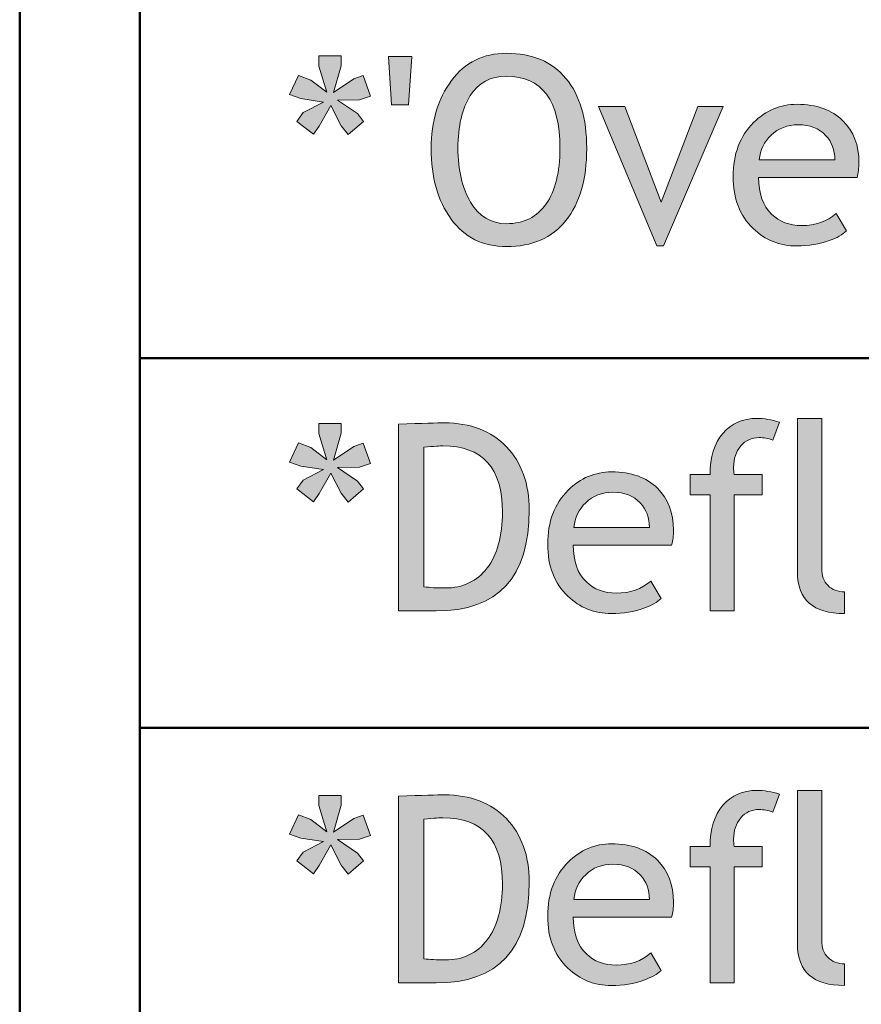
# Model space of a CAD drawing. Extents: x 0 to 380, y 214 to 768.
# Drawn here: x 0 to 23, y 299 to 326 of the extents above; entities that cross this region are included whole.
import ezdxf

# ---------------------------------------------------------------- set-up
doc = ezdxf.new("R2010")
doc.units = 0
doc.header["$MEASUREMENT"] = 0
doc.layers.get('0').update_dxf_attribs({"lineweight": 0})

# ---------------------------------------------------------------- blocks, each defined once
blk = doc.blocks.new('Block_191')
at = {"transparency": 33554687}
h = blk.add_hatch(color=7, dxfattribs=at)
h.dxf.hatch_style = 2
edge = h.paths.add_edge_path()
edge.add_spline(control_points=[(9.189, 323.841), (9.189, 323.841), (8.593, 323.83), (8.593, 323.83), (8.593, 323.83), (9.138, 323.468), (9.138, 323.468), (9.138, 323.468), (9.3, 323.254), (9.3, 323.254), (9.3, 323.254), (8.879, 322.896), (8.879, 322.896), (8.879, 322.896), (8.693, 323.137), (8.693, 323.137), (8.693, 323.137), (8.41, 323.686), (8.41, 323.686), (8.41, 323.686), (8.096, 323.127), (8.096, 323.127), (8.096, 323.127), (7.948, 322.906), (7.948, 322.906), (7.948, 322.906), (7.497, 323.254), (7.497, 323.254), (7.497, 323.254), (7.669, 323.492), (7.669, 323.492), (7.669, 323.492), (8.214, 323.778), (8.214, 323.778), (8.214, 323.778), (7.607, 323.871), (7.607, 323.871), (7.607, 323.871), (7.296, 323.981), (7.296, 323.981), (7.296, 323.981), (7.544, 324.499), (7.544, 324.499), (7.544, 324.499), (7.875, 324.371), (7.875, 324.371), (7.875, 324.371), (8.307, 324.044), (8.307, 324.044), (8.307, 324.044), (8.089, 324.751), (8.089, 324.751), (8.089, 324.751), (8.089, 325.023), (8.089, 325.023), (8.089, 325.023), (8.696, 325.023), (8.696, 325.023), (8.696, 325.023), (8.696, 324.761), (8.696, 324.761), (8.696, 324.761), (8.489, 324.033), (8.489, 324.033), (8.489, 324.033), (9.034, 324.402), (9.034, 324.402), (9.034, 324.402), (9.29, 324.495), (9.29, 324.495), (9.29, 324.495), (9.486, 323.94), (9.486, 323.94), (9.486, 323.94), (9.189, 323.841), (9.189, 323.841)], knot_values=[0, 0, 0, 0, 1, 1, 1, 2, 2, 2, 3, 3, 3, 4, 4, 4, 5, 5, 5, 6, 6, 6, 7, 7, 7, 8, 8, 8, 9, 9, 9, 10, 10, 10, 11, 11, 11, 12, 12, 12, 13, 13, 13, 14, 14, 14, 15, 15, 15, 16, 16, 16, 17, 17, 17, 18, 18, 18, 19, 19, 19, 20, 20, 20, 21, 21, 21, 22, 22, 22, 23, 23, 23, 24, 24, 24, 25, 25, 25, 25], degree=3, periodic=0)
h = blk.add_hatch(color=7, dxfattribs=at)
h.dxf.hatch_style = 2
edge = h.paths.add_edge_path()
edge.add_spline(control_points=[(10.514, 323.699), (10.514, 323.699), (10.055, 323.699), (10.055, 323.699), (10.055, 323.699), (9.972, 325.013), (9.972, 325.013), (9.972, 325.013), (10.607, 325.013), (10.607, 325.013), (10.607, 325.013), (10.514, 323.699), (10.514, 323.699)], knot_values=[0, 0, 0, 0, 1, 1, 1, 2, 2, 2, 3, 3, 3, 4, 4, 4, 4], degree=3, periodic=0)
h = blk.add_hatch(color=7, dxfattribs=at)
h.dxf.hatch_style = 2
edge = h.paths.add_edge_path()
edge.add_spline(control_points=[(11.852, 322.523), (11.852, 321.943), (11.966, 321.46), (12.195, 321.071), (12.423, 320.683), (12.746, 320.488), (13.162, 320.488), (13.633, 320.488), (13.992, 320.667), (14.24, 321.023), (14.487, 321.379), (14.61, 321.879), (14.61, 322.523), (14.61, 323.824), (14.127, 324.475), (13.162, 324.475), (12.734, 324.475), (12.409, 324.3), (12.186, 323.951), (11.963, 323.602), (11.852, 323.125), (11.852, 322.523)], knot_values=[0, 0, 0, 0, 1, 1, 1, 2, 2, 2, 3, 3, 3, 4, 4, 4, 5, 5, 5, 6, 6, 6, 7, 7, 7, 7], degree=3, periodic=0)
edge = h.paths.add_edge_path()
edge.add_spline(control_points=[(11.127, 322.523), (11.127, 323.254), (11.311, 323.865), (11.677, 324.357), (12.044, 324.85), (12.539, 325.096), (13.162, 325.096), (13.863, 325.096), (14.4, 324.869), (14.774, 324.416), (15.147, 323.963), (15.334, 323.332), (15.334, 322.523), (15.334, 321.693), (15.147, 321.043), (14.772, 320.573), (14.397, 320.103), (13.861, 319.868), (13.162, 319.868), (12.525, 319.868), (12.027, 320.116), (11.667, 320.612), (11.307, 321.109), (11.127, 321.746), (11.127, 322.523)], knot_values=[0, 0, 0, 0, 1, 1, 1, 2, 2, 2, 3, 3, 3, 4, 4, 4, 5, 5, 5, 6, 6, 6, 7, 7, 7, 8, 8, 8, 8], degree=3, periodic=0)
h = blk.add_hatch(color=7, dxfattribs=at)
h.dxf.hatch_style = 2
edge = h.paths.add_edge_path()
edge.add_spline(control_points=[(17.407, 319.885), (17.407, 319.885), (17.234, 319.885), (17.234, 319.885), (17.234, 319.885), (15.652, 323.657), (15.652, 323.657), (15.652, 323.657), (16.369, 323.657), (16.369, 323.657), (16.369, 323.657), (17.345, 321.071), (17.345, 321.071), (17.345, 321.071), (18.341, 323.657), (18.341, 323.657), (18.341, 323.657), (19.028, 323.657), (19.028, 323.657), (19.028, 323.657), (17.407, 319.885), (17.407, 319.885)], knot_values=[0, 0, 0, 0, 1, 1, 1, 2, 2, 2, 3, 3, 3, 4, 4, 4, 5, 5, 5, 6, 6, 6, 7, 7, 7, 7], degree=3, periodic=0)
h = blk.add_hatch(color=7, dxfattribs=at)
h.dxf.hatch_style = 2
edge = h.paths.add_edge_path()
edge.add_spline(control_points=[(21.055, 323.164), (20.763, 323.164), (20.518, 323.07), (20.321, 322.882), (20.132, 322.702), (20.025, 322.479), (20, 322.213), (20, 322.213), (22.045, 322.213), (22.045, 322.213), (22.045, 322.478), (21.962, 322.698), (21.796, 322.875), (21.615, 323.068), (21.368, 323.164), (21.055, 323.164)], knot_values=[0, 0, 0, 0, 1, 1, 1, 2, 2, 2, 3, 3, 3, 4, 4, 4, 5, 5, 5, 5], degree=3, periodic=0)
edge = h.paths.add_edge_path()
edge.add_spline(control_points=[(22.645, 321.737), (22.645, 321.737), (19.982, 321.737), (19.982, 321.737), (19.982, 321.305), (20.101, 320.973), (20.338, 320.74), (20.547, 320.538), (20.816, 320.437), (21.145, 320.437), (21.52, 320.437), (21.832, 320.546), (22.083, 320.765), (22.083, 320.765), (22.358, 320.292), (22.358, 320.292), (22.257, 320.19), (22.102, 320.104), (21.893, 320.03), (21.631, 319.934), (21.339, 319.885), (21.017, 319.885), (20.553, 319.885), (20.159, 320.043), (19.834, 320.357), (19.474, 320.705), (19.293, 321.171), (19.293, 321.758), (19.293, 322.367), (19.478, 322.855), (19.848, 323.223), (20.179, 323.552), (20.571, 323.716), (21.024, 323.716), (21.55, 323.716), (21.963, 323.568), (22.262, 323.271), (22.552, 322.986), (22.696, 322.608), (22.696, 322.137), (22.696, 321.992), (22.679, 321.858), (22.645, 321.737)], knot_values=[0, 0, 0, 0, 1, 1, 1, 2, 2, 2, 3, 3, 3, 4, 4, 4, 5, 5, 5, 6, 6, 6, 7, 7, 7, 8, 8, 8, 9, 9, 9, 10, 10, 10, 11, 11, 11, 12, 12, 12, 13, 13, 13, 14, 14, 14, 14], degree=3, periodic=0)
for points, knots in [([(9.189, 323.841), (9.189, 323.841), (8.593, 323.83), (8.593, 323.83), (8.593, 323.83), (9.138, 323.468), (9.138, 323.468), (9.138, 323.468), (9.3, 323.254), (9.3, 323.254), (9.3, 323.254), (8.879, 322.896), (8.879, 322.896), (8.879, 322.896), (8.693, 323.137), (8.693, 323.137), (8.693, 323.137), (8.41, 323.686), (8.41, 323.686), (8.41, 323.686), (8.096, 323.127), (8.096, 323.127), (8.096, 323.127), (7.948, 322.906), (7.948, 322.906), (7.948, 322.906), (7.497, 323.254), (7.497, 323.254), (7.497, 323.254), (7.669, 323.492), (7.669, 323.492), (7.669, 323.492), (8.214, 323.778), (8.214, 323.778), (8.214, 323.778), (7.607, 323.871), (7.607, 323.871), (7.607, 323.871), (7.296, 323.981), (7.296, 323.981), (7.296, 323.981), (7.544, 324.499), (7.544, 324.499), (7.544, 324.499), (7.875, 324.371), (7.875, 324.371), (7.875, 324.371), (8.307, 324.044), (8.307, 324.044), (8.307, 324.044), (8.089, 324.751), (8.089, 324.751), (8.089, 324.751), (8.089, 325.023), (8.089, 325.023), (8.089, 325.023), (8.696, 325.023), (8.696, 325.023), (8.696, 325.023), (8.696, 324.761), (8.696, 324.761), (8.696, 324.761), (8.489, 324.033), (8.489, 324.033), (8.489, 324.033), (9.034, 324.402), (9.034, 324.402), (9.034, 324.402), (9.29, 324.495), (9.29, 324.495), (9.29, 324.495), (9.486, 323.94), (9.486, 323.94), (9.486, 323.94), (9.189, 323.841), (9.189, 323.841)], [0, 0, 0, 0, 1, 1, 1, 2, 2, 2, 3, 3, 3, 4, 4, 4, 5, 5, 5, 6, 6, 6, 7, 7, 7, 8, 8, 8, 9, 9, 9, 10, 10, 10, 11, 11, 11, 12, 12, 12, 13, 13, 13, 14, 14, 14, 15, 15, 15, 16, 16, 16, 17, 17, 17, 18, 18, 18, 19, 19, 19, 20, 20, 20, 21, 21, 21, 22, 22, 22, 23, 23, 23, 24, 24, 24, 25, 25, 25, 25]), ([(10.514, 323.699), (10.514, 323.699), (10.055, 323.699), (10.055, 323.699), (10.055, 323.699), (9.972, 325.013), (9.972, 325.013), (9.972, 325.013), (10.607, 325.013), (10.607, 325.013), (10.607, 325.013), (10.514, 323.699), (10.514, 323.699)], [0, 0, 0, 0, 1, 1, 1, 2, 2, 2, 3, 3, 3, 4, 4, 4, 4]), ([(11.127, 322.523), (11.127, 323.254), (11.311, 323.865), (11.677, 324.357), (12.044, 324.85), (12.539, 325.096), (13.162, 325.096), (13.863, 325.096), (14.4, 324.869), (14.774, 324.416), (15.147, 323.963), (15.334, 323.332), (15.334, 322.523), (15.334, 321.693), (15.147, 321.043), (14.772, 320.573), (14.397, 320.103), (13.861, 319.868), (13.162, 319.868), (12.525, 319.868), (12.027, 320.116), (11.667, 320.612), (11.307, 321.109), (11.127, 321.746), (11.127, 322.523)], [0, 0, 0, 0, 1, 1, 1, 2, 2, 2, 3, 3, 3, 4, 4, 4, 5, 5, 5, 6, 6, 6, 7, 7, 7, 8, 8, 8, 8]), ([(11.852, 322.523), (11.852, 321.943), (11.966, 321.46), (12.195, 321.071), (12.423, 320.683), (12.746, 320.488), (13.162, 320.488), (13.633, 320.488), (13.992, 320.667), (14.24, 321.023), (14.487, 321.379), (14.61, 321.879), (14.61, 322.523), (14.61, 323.824), (14.127, 324.475), (13.162, 324.475), (12.734, 324.475), (12.409, 324.3), (12.186, 323.951), (11.963, 323.602), (11.852, 323.125), (11.852, 322.523)], [0, 0, 0, 0, 1, 1, 1, 2, 2, 2, 3, 3, 3, 4, 4, 4, 5, 5, 5, 6, 6, 6, 7, 7, 7, 7]), ([(17.407, 319.885), (17.407, 319.885), (17.234, 319.885), (17.234, 319.885), (17.234, 319.885), (15.652, 323.657), (15.652, 323.657), (15.652, 323.657), (16.369, 323.657), (16.369, 323.657), (16.369, 323.657), (17.345, 321.071), (17.345, 321.071), (17.345, 321.071), (18.341, 323.657), (18.341, 323.657), (18.341, 323.657), (19.028, 323.657), (19.028, 323.657), (19.028, 323.657), (17.407, 319.885), (17.407, 319.885)], [0, 0, 0, 0, 1, 1, 1, 2, 2, 2, 3, 3, 3, 4, 4, 4, 5, 5, 5, 6, 6, 6, 7, 7, 7, 7]), ([(22.645, 321.737), (22.645, 321.737), (19.982, 321.737), (19.982, 321.737), (19.982, 321.305), (20.101, 320.973), (20.338, 320.74), (20.547, 320.538), (20.816, 320.437), (21.145, 320.437), (21.52, 320.437), (21.832, 320.546), (22.083, 320.765), (22.083, 320.765), (22.358, 320.292), (22.358, 320.292), (22.257, 320.19), (22.102, 320.104), (21.893, 320.03), (21.631, 319.934), (21.339, 319.885), (21.017, 319.885), (20.553, 319.885), (20.159, 320.043), (19.834, 320.357), (19.474, 320.705), (19.293, 321.171), (19.293, 321.758), (19.293, 322.367), (19.478, 322.855), (19.848, 323.223), (20.179, 323.552), (20.571, 323.716), (21.024, 323.716), (21.55, 323.716), (21.963, 323.568), (22.262, 323.271), (22.552, 322.986), (22.696, 322.608), (22.696, 322.137), (22.696, 321.992), (22.679, 321.858), (22.645, 321.737)], [0, 0, 0, 0, 1, 1, 1, 2, 2, 2, 3, 3, 3, 4, 4, 4, 5, 5, 5, 6, 6, 6, 7, 7, 7, 8, 8, 8, 9, 9, 9, 10, 10, 10, 11, 11, 11, 12, 12, 12, 13, 13, 13, 14, 14, 14, 14]), ([(21.055, 323.164), (20.763, 323.164), (20.518, 323.07), (20.321, 322.882), (20.132, 322.702), (20.025, 322.479), (20, 322.213), (20, 322.213), (22.045, 322.213), (22.045, 322.213), (22.045, 322.478), (21.962, 322.698), (21.796, 322.875), (21.615, 323.068), (21.368, 323.164), (21.055, 323.164)], [0, 0, 0, 0, 1, 1, 1, 2, 2, 2, 3, 3, 3, 4, 4, 4, 5, 5, 5, 5])]:
    blk.add_open_spline(points, degree=3, knots=knots)
blk = doc.blocks.new('Block_190')
blk.add_blockref('Block_191', (0, 0))
blk = doc.blocks.new('Block_193')
at = {"transparency": 33554687}
h = blk.add_hatch(color=7, dxfattribs=at)
h.dxf.hatch_style = 2
edge = h.paths.add_edge_path()
edge.add_spline(control_points=[(9.189, 313.9), (9.189, 313.9), (8.593, 313.89), (8.593, 313.89), (8.593, 313.89), (9.138, 313.527), (9.138, 313.527), (9.138, 313.527), (9.3, 313.313), (9.3, 313.313), (9.3, 313.313), (8.879, 312.955), (8.879, 312.955), (8.879, 312.955), (8.693, 313.196), (8.693, 313.196), (8.693, 313.196), (8.41, 313.745), (8.41, 313.745), (8.41, 313.745), (8.096, 313.187), (8.096, 313.187), (8.096, 313.187), (7.948, 312.966), (7.948, 312.966), (7.948, 312.966), (7.497, 313.313), (7.497, 313.313), (7.497, 313.313), (7.669, 313.552), (7.669, 313.552), (7.669, 313.552), (8.214, 313.838), (8.214, 313.838), (8.214, 313.838), (7.607, 313.931), (7.607, 313.931), (7.607, 313.931), (7.296, 314.041), (7.296, 314.041), (7.296, 314.041), (7.544, 314.559), (7.544, 314.559), (7.544, 314.559), (7.875, 314.431), (7.875, 314.431), (7.875, 314.431), (8.307, 314.104), (8.307, 314.104), (8.307, 314.104), (8.089, 314.811), (8.089, 314.811), (8.089, 314.811), (8.089, 315.083), (8.089, 315.083), (8.089, 315.083), (8.696, 315.083), (8.696, 315.083), (8.696, 315.083), (8.696, 314.82), (8.696, 314.82), (8.696, 314.82), (8.489, 314.093), (8.489, 314.093), (8.489, 314.093), (9.034, 314.462), (9.034, 314.462), (9.034, 314.462), (9.29, 314.555), (9.29, 314.555), (9.29, 314.555), (9.486, 314), (9.486, 314), (9.486, 314), (9.189, 313.9), (9.189, 313.9)], knot_values=[0, 0, 0, 0, 1, 1, 1, 2, 2, 2, 3, 3, 3, 4, 4, 4, 5, 5, 5, 6, 6, 6, 7, 7, 7, 8, 8, 8, 9, 9, 9, 10, 10, 10, 11, 11, 11, 12, 12, 12, 13, 13, 13, 14, 14, 14, 15, 15, 15, 16, 16, 16, 17, 17, 17, 18, 18, 18, 19, 19, 19, 20, 20, 20, 21, 21, 21, 22, 22, 22, 23, 23, 23, 24, 24, 24, 25, 25, 25, 25], degree=3, periodic=0)
h = blk.add_hatch(color=7, dxfattribs=at)
h.dxf.hatch_style = 2
edge = h.paths.add_edge_path()
edge.add_spline(control_points=[(10.931, 314.444), (10.931, 314.444), (10.931, 310.669), (10.931, 310.669), (11.085, 310.646), (11.276, 310.635), (11.503, 310.635), (11.986, 310.635), (12.366, 310.815), (12.642, 311.178), (12.917, 311.539), (13.055, 312.042), (13.055, 312.687), (13.055, 313.882), (12.519, 314.479), (11.445, 314.479), (11.38, 314.479), (11.209, 314.468), (10.931, 314.444)], knot_values=[0, 0, 0, 0, 1, 1, 1, 2, 2, 2, 3, 3, 3, 4, 4, 4, 5, 5, 5, 6, 6, 6, 6], degree=3, periodic=0)
edge = h.paths.add_edge_path()
edge.add_spline(control_points=[(11.259, 310.014), (11.259, 310.014), (10.241, 310.014), (10.241, 310.014), (10.241, 310.014), (10.241, 315.065), (10.241, 315.065), (10.89, 315.089), (11.305, 315.1), (11.486, 315.1), (12.192, 315.1), (12.75, 314.886), (13.162, 314.457), (13.574, 314.028), (13.779, 313.457), (13.779, 312.745), (13.779, 310.924), (12.939, 310.014), (11.259, 310.014)], knot_values=[0, 0, 0, 0, 1, 1, 1, 2, 2, 2, 3, 3, 3, 4, 4, 4, 5, 5, 5, 6, 6, 6, 6], degree=3, periodic=0)
h = blk.add_hatch(color=7, dxfattribs=at)
h.dxf.hatch_style = 2
edge = h.paths.add_edge_path()
edge.add_spline(control_points=[(20.369, 314.635), (20.235, 314.681), (20.111, 314.703), (19.997, 314.703), (19.796, 314.703), (19.631, 314.628), (19.501, 314.476), (19.372, 314.324), (19.307, 314.132), (19.307, 313.9), (19.307, 313.838), (19.312, 313.773), (19.324, 313.707), (19.324, 313.707), (20.076, 313.707), (20.076, 313.707), (20.076, 313.707), (20.076, 313.155), (20.076, 313.155), (20.076, 313.155), (19.324, 313.155), (19.324, 313.155), (19.324, 313.155), (19.324, 310.014), (19.324, 310.014), (19.324, 310.014), (18.669, 310.014), (18.669, 310.014), (18.669, 310.014), (18.669, 313.155), (18.669, 313.155), (18.669, 313.155), (18.131, 313.155), (18.131, 313.155), (18.131, 313.155), (18.131, 313.707), (18.131, 313.707), (18.131, 313.707), (18.669, 313.707), (18.669, 313.707), (18.669, 314.178), (18.785, 314.548), (19.017, 314.817), (19.249, 315.086), (19.556, 315.221), (19.938, 315.221), (20.128, 315.221), (20.333, 315.187), (20.552, 315.117), (20.552, 315.117), (20.369, 314.635), (20.369, 314.635)], knot_values=[0, 0, 0, 0, 1, 1, 1, 2, 2, 2, 3, 3, 3, 4, 4, 4, 5, 5, 5, 6, 6, 6, 7, 7, 7, 8, 8, 8, 9, 9, 9, 10, 10, 10, 11, 11, 11, 12, 12, 12, 13, 13, 13, 14, 14, 14, 15, 15, 15, 16, 16, 16, 17, 17, 17, 17], degree=3, periodic=0)
h = blk.add_hatch(color=7, dxfattribs=at)
h.dxf.hatch_style = 2
edge = h.paths.add_edge_path()
edge.add_spline(control_points=[(21.034, 311.059), (21.034, 311.059), (21.034, 315.221), (21.034, 315.221), (21.034, 315.221), (21.689, 315.221), (21.689, 315.221), (21.689, 315.221), (21.689, 311.169), (21.689, 311.169), (21.689, 310.971), (21.747, 310.815), (21.86, 310.701), (21.974, 310.588), (22.123, 310.531), (22.307, 310.531), (22.307, 310.531), (22.307, 309.944), (22.307, 309.944), (21.458, 309.944), (21.034, 310.316), (21.034, 311.059)], knot_values=[0, 0, 0, 0, 1, 1, 1, 2, 2, 2, 3, 3, 3, 4, 4, 4, 5, 5, 5, 6, 6, 6, 7, 7, 7, 7], degree=3, periodic=0)
h = blk.add_hatch(color=7, dxfattribs=at)
h.dxf.hatch_style = 2
edge = h.paths.add_edge_path()
edge.add_spline(control_points=[(16.042, 313.224), (15.75, 313.224), (15.504, 313.13), (15.307, 312.941), (15.118, 312.762), (15.012, 312.539), (14.986, 312.272), (14.986, 312.272), (17.031, 312.272), (17.031, 312.272), (17.031, 312.537), (16.948, 312.758), (16.783, 312.935), (16.601, 313.128), (16.354, 313.224), (16.042, 313.224)], knot_values=[0, 0, 0, 0, 1, 1, 1, 2, 2, 2, 3, 3, 3, 4, 4, 4, 5, 5, 5, 5], degree=3, periodic=0)
edge = h.paths.add_edge_path()
edge.add_spline(control_points=[(17.631, 311.797), (17.631, 311.797), (14.969, 311.797), (14.969, 311.797), (14.969, 311.364), (15.087, 311.032), (15.324, 310.8), (15.533, 310.598), (15.802, 310.496), (16.131, 310.496), (16.506, 310.496), (16.818, 310.605), (17.069, 310.824), (17.069, 310.824), (17.345, 310.352), (17.345, 310.352), (17.244, 310.25), (17.088, 310.163), (16.879, 310.09), (16.617, 309.993), (16.325, 309.944), (16.003, 309.944), (15.539, 309.944), (15.145, 310.103), (14.821, 310.417), (14.46, 310.765), (14.279, 311.23), (14.279, 311.817), (14.279, 312.427), (14.464, 312.915), (14.834, 313.282), (15.166, 313.611), (15.558, 313.775), (16.01, 313.775), (16.537, 313.775), (16.949, 313.628), (17.249, 313.331), (17.538, 313.046), (17.683, 312.668), (17.683, 312.196), (17.683, 312.052), (17.666, 311.918), (17.631, 311.797)], knot_values=[0, 0, 0, 0, 1, 1, 1, 2, 2, 2, 3, 3, 3, 4, 4, 4, 5, 5, 5, 6, 6, 6, 7, 7, 7, 8, 8, 8, 9, 9, 9, 10, 10, 10, 11, 11, 11, 12, 12, 12, 13, 13, 13, 14, 14, 14, 14], degree=3, periodic=0)
for points, knots in [([(9.189, 313.9), (9.189, 313.9), (8.593, 313.89), (8.593, 313.89), (8.593, 313.89), (9.138, 313.527), (9.138, 313.527), (9.138, 313.527), (9.3, 313.313), (9.3, 313.313), (9.3, 313.313), (8.879, 312.955), (8.879, 312.955), (8.879, 312.955), (8.693, 313.196), (8.693, 313.196), (8.693, 313.196), (8.41, 313.745), (8.41, 313.745), (8.41, 313.745), (8.096, 313.187), (8.096, 313.187), (8.096, 313.187), (7.948, 312.966), (7.948, 312.966), (7.948, 312.966), (7.497, 313.313), (7.497, 313.313), (7.497, 313.313), (7.669, 313.552), (7.669, 313.552), (7.669, 313.552), (8.214, 313.838), (8.214, 313.838), (8.214, 313.838), (7.607, 313.931), (7.607, 313.931), (7.607, 313.931), (7.296, 314.041), (7.296, 314.041), (7.296, 314.041), (7.544, 314.559), (7.544, 314.559), (7.544, 314.559), (7.875, 314.431), (7.875, 314.431), (7.875, 314.431), (8.307, 314.104), (8.307, 314.104), (8.307, 314.104), (8.089, 314.811), (8.089, 314.811), (8.089, 314.811), (8.089, 315.083), (8.089, 315.083), (8.089, 315.083), (8.696, 315.083), (8.696, 315.083), (8.696, 315.083), (8.696, 314.82), (8.696, 314.82), (8.696, 314.82), (8.489, 314.093), (8.489, 314.093), (8.489, 314.093), (9.034, 314.462), (9.034, 314.462), (9.034, 314.462), (9.29, 314.555), (9.29, 314.555), (9.29, 314.555), (9.486, 314), (9.486, 314), (9.486, 314), (9.189, 313.9), (9.189, 313.9)], [0, 0, 0, 0, 1, 1, 1, 2, 2, 2, 3, 3, 3, 4, 4, 4, 5, 5, 5, 6, 6, 6, 7, 7, 7, 8, 8, 8, 9, 9, 9, 10, 10, 10, 11, 11, 11, 12, 12, 12, 13, 13, 13, 14, 14, 14, 15, 15, 15, 16, 16, 16, 17, 17, 17, 18, 18, 18, 19, 19, 19, 20, 20, 20, 21, 21, 21, 22, 22, 22, 23, 23, 23, 24, 24, 24, 25, 25, 25, 25]), ([(11.259, 310.014), (11.259, 310.014), (10.241, 310.014), (10.241, 310.014), (10.241, 310.014), (10.241, 315.065), (10.241, 315.065), (10.89, 315.089), (11.305, 315.1), (11.486, 315.1), (12.192, 315.1), (12.75, 314.886), (13.162, 314.457), (13.574, 314.028), (13.779, 313.457), (13.779, 312.745), (13.779, 310.924), (12.939, 310.014), (11.259, 310.014)], [0, 0, 0, 0, 1, 1, 1, 2, 2, 2, 3, 3, 3, 4, 4, 4, 5, 5, 5, 6, 6, 6, 6]), ([(20.369, 314.635), (20.235, 314.681), (20.111, 314.703), (19.997, 314.703), (19.796, 314.703), (19.631, 314.628), (19.501, 314.476), (19.372, 314.324), (19.307, 314.132), (19.307, 313.9), (19.307, 313.838), (19.312, 313.773), (19.324, 313.707), (19.324, 313.707), (20.076, 313.707), (20.076, 313.707), (20.076, 313.707), (20.076, 313.155), (20.076, 313.155), (20.076, 313.155), (19.324, 313.155), (19.324, 313.155), (19.324, 313.155), (19.324, 310.014), (19.324, 310.014), (19.324, 310.014), (18.669, 310.014), (18.669, 310.014), (18.669, 310.014), (18.669, 313.155), (18.669, 313.155), (18.669, 313.155), (18.131, 313.155), (18.131, 313.155), (18.131, 313.155), (18.131, 313.707), (18.131, 313.707), (18.131, 313.707), (18.669, 313.707), (18.669, 313.707), (18.669, 314.178), (18.785, 314.548), (19.017, 314.817), (19.249, 315.086), (19.556, 315.221), (19.938, 315.221), (20.128, 315.221), (20.333, 315.187), (20.552, 315.117), (20.552, 315.117), (20.369, 314.635), (20.369, 314.635)], [0, 0, 0, 0, 1, 1, 1, 2, 2, 2, 3, 3, 3, 4, 4, 4, 5, 5, 5, 6, 6, 6, 7, 7, 7, 8, 8, 8, 9, 9, 9, 10, 10, 10, 11, 11, 11, 12, 12, 12, 13, 13, 13, 14, 14, 14, 15, 15, 15, 16, 16, 16, 17, 17, 17, 17]), ([(21.034, 311.059), (21.034, 311.059), (21.034, 315.221), (21.034, 315.221), (21.034, 315.221), (21.689, 315.221), (21.689, 315.221), (21.689, 315.221), (21.689, 311.169), (21.689, 311.169), (21.689, 310.971), (21.747, 310.815), (21.86, 310.701), (21.974, 310.588), (22.123, 310.531), (22.307, 310.531), (22.307, 310.531), (22.307, 309.944), (22.307, 309.944), (21.458, 309.944), (21.034, 310.316), (21.034, 311.059)], [0, 0, 0, 0, 1, 1, 1, 2, 2, 2, 3, 3, 3, 4, 4, 4, 5, 5, 5, 6, 6, 6, 7, 7, 7, 7]), ([(10.931, 314.444), (10.931, 314.444), (10.931, 310.669), (10.931, 310.669), (11.085, 310.646), (11.276, 310.635), (11.503, 310.635), (11.986, 310.635), (12.366, 310.815), (12.642, 311.178), (12.917, 311.539), (13.055, 312.042), (13.055, 312.687), (13.055, 313.882), (12.519, 314.479), (11.445, 314.479), (11.38, 314.479), (11.209, 314.468), (10.931, 314.444)], [0, 0, 0, 0, 1, 1, 1, 2, 2, 2, 3, 3, 3, 4, 4, 4, 5, 5, 5, 6, 6, 6, 6]), ([(17.631, 311.797), (17.631, 311.797), (14.969, 311.797), (14.969, 311.797), (14.969, 311.364), (15.087, 311.032), (15.324, 310.8), (15.533, 310.598), (15.802, 310.496), (16.131, 310.496), (16.506, 310.496), (16.818, 310.605), (17.069, 310.824), (17.069, 310.824), (17.345, 310.352), (17.345, 310.352), (17.244, 310.25), (17.088, 310.163), (16.879, 310.09), (16.617, 309.993), (16.325, 309.944), (16.003, 309.944), (15.539, 309.944), (15.145, 310.103), (14.821, 310.417), (14.46, 310.765), (14.279, 311.23), (14.279, 311.817), (14.279, 312.427), (14.464, 312.915), (14.834, 313.282), (15.166, 313.611), (15.558, 313.775), (16.01, 313.775), (16.537, 313.775), (16.949, 313.628), (17.249, 313.331), (17.538, 313.046), (17.683, 312.668), (17.683, 312.196), (17.683, 312.052), (17.666, 311.918), (17.631, 311.797)], [0, 0, 0, 0, 1, 1, 1, 2, 2, 2, 3, 3, 3, 4, 4, 4, 5, 5, 5, 6, 6, 6, 7, 7, 7, 8, 8, 8, 9, 9, 9, 10, 10, 10, 11, 11, 11, 12, 12, 12, 13, 13, 13, 14, 14, 14, 14]), ([(16.042, 313.224), (15.75, 313.224), (15.504, 313.13), (15.307, 312.941), (15.118, 312.762), (15.012, 312.539), (14.986, 312.272), (14.986, 312.272), (17.031, 312.272), (17.031, 312.272), (17.031, 312.537), (16.948, 312.758), (16.783, 312.935), (16.601, 313.128), (16.354, 313.224), (16.042, 313.224)], [0, 0, 0, 0, 1, 1, 1, 2, 2, 2, 3, 3, 3, 4, 4, 4, 5, 5, 5, 5])]:
    blk.add_open_spline(points, degree=3, knots=knots)
blk = doc.blocks.new('Block_192')
blk.add_blockref('Block_193', (0, 0))
blk = doc.blocks.new('Block_195')
at = {"transparency": 33554687}
h = blk.add_hatch(color=7, dxfattribs=at)
h.dxf.hatch_style = 2
edge = h.paths.add_edge_path()
edge.add_spline(control_points=[(9.189, 303.841), (9.189, 303.841), (8.593, 303.83), (8.593, 303.83), (8.593, 303.83), (9.138, 303.468), (9.138, 303.468), (9.138, 303.468), (9.3, 303.254), (9.3, 303.254), (9.3, 303.254), (8.879, 302.896), (8.879, 302.896), (8.879, 302.896), (8.693, 303.137), (8.693, 303.137), (8.693, 303.137), (8.41, 303.686), (8.41, 303.686), (8.41, 303.686), (8.096, 303.127), (8.096, 303.127), (8.096, 303.127), (7.948, 302.906), (7.948, 302.906), (7.948, 302.906), (7.497, 303.254), (7.497, 303.254), (7.497, 303.254), (7.669, 303.492), (7.669, 303.492), (7.669, 303.492), (8.214, 303.778), (8.214, 303.778), (8.214, 303.778), (7.607, 303.871), (7.607, 303.871), (7.607, 303.871), (7.296, 303.981), (7.296, 303.981), (7.296, 303.981), (7.544, 304.499), (7.544, 304.499), (7.544, 304.499), (7.875, 304.371), (7.875, 304.371), (7.875, 304.371), (8.307, 304.044), (8.307, 304.044), (8.307, 304.044), (8.089, 304.751), (8.089, 304.751), (8.089, 304.751), (8.089, 305.023), (8.089, 305.023), (8.089, 305.023), (8.696, 305.023), (8.696, 305.023), (8.696, 305.023), (8.696, 304.761), (8.696, 304.761), (8.696, 304.761), (8.489, 304.033), (8.489, 304.033), (8.489, 304.033), (9.034, 304.402), (9.034, 304.402), (9.034, 304.402), (9.29, 304.495), (9.29, 304.495), (9.29, 304.495), (9.486, 303.94), (9.486, 303.94), (9.486, 303.94), (9.189, 303.841), (9.189, 303.841)], knot_values=[0, 0, 0, 0, 1, 1, 1, 2, 2, 2, 3, 3, 3, 4, 4, 4, 5, 5, 5, 6, 6, 6, 7, 7, 7, 8, 8, 8, 9, 9, 9, 10, 10, 10, 11, 11, 11, 12, 12, 12, 13, 13, 13, 14, 14, 14, 15, 15, 15, 16, 16, 16, 17, 17, 17, 18, 18, 18, 19, 19, 19, 20, 20, 20, 21, 21, 21, 22, 22, 22, 23, 23, 23, 24, 24, 24, 25, 25, 25, 25], degree=3, periodic=0)
h = blk.add_hatch(color=7, dxfattribs=at)
h.dxf.hatch_style = 2
edge = h.paths.add_edge_path()
edge.add_spline(control_points=[(10.931, 304.385), (10.931, 304.385), (10.931, 300.609), (10.931, 300.609), (11.085, 300.586), (11.276, 300.575), (11.503, 300.575), (11.986, 300.575), (12.366, 300.756), (12.642, 301.118), (12.917, 301.479), (13.055, 301.982), (13.055, 302.627), (13.055, 303.822), (12.519, 304.42), (11.445, 304.42), (11.38, 304.42), (11.209, 304.408), (10.931, 304.385)], knot_values=[0, 0, 0, 0, 1, 1, 1, 2, 2, 2, 3, 3, 3, 4, 4, 4, 5, 5, 5, 6, 6, 6, 6], degree=3, periodic=0)
edge = h.paths.add_edge_path()
edge.add_spline(control_points=[(11.259, 299.954), (11.259, 299.954), (10.241, 299.954), (10.241, 299.954), (10.241, 299.954), (10.241, 305.006), (10.241, 305.006), (10.89, 305.029), (11.305, 305.04), (11.486, 305.04), (12.192, 305.04), (12.75, 304.826), (13.162, 304.397), (13.574, 303.969), (13.779, 303.397), (13.779, 302.686), (13.779, 300.864), (12.939, 299.954), (11.259, 299.954)], knot_values=[0, 0, 0, 0, 1, 1, 1, 2, 2, 2, 3, 3, 3, 4, 4, 4, 5, 5, 5, 6, 6, 6, 6], degree=3, periodic=0)
h = blk.add_hatch(color=7, dxfattribs=at)
h.dxf.hatch_style = 2
edge = h.paths.add_edge_path()
edge.add_spline(control_points=[(20.369, 304.575), (20.235, 304.621), (20.111, 304.644), (19.997, 304.644), (19.796, 304.644), (19.631, 304.568), (19.501, 304.416), (19.372, 304.265), (19.307, 304.072), (19.307, 303.841), (19.307, 303.778), (19.312, 303.714), (19.324, 303.647), (19.324, 303.647), (20.076, 303.647), (20.076, 303.647), (20.076, 303.647), (20.076, 303.096), (20.076, 303.096), (20.076, 303.096), (19.324, 303.096), (19.324, 303.096), (19.324, 303.096), (19.324, 299.954), (19.324, 299.954), (19.324, 299.954), (18.669, 299.954), (18.669, 299.954), (18.669, 299.954), (18.669, 303.096), (18.669, 303.096), (18.669, 303.096), (18.131, 303.096), (18.131, 303.096), (18.131, 303.096), (18.131, 303.647), (18.131, 303.647), (18.131, 303.647), (18.669, 303.647), (18.669, 303.647), (18.669, 304.118), (18.785, 304.488), (19.017, 304.758), (19.249, 305.026), (19.556, 305.161), (19.938, 305.161), (20.128, 305.161), (20.333, 305.127), (20.552, 305.058), (20.552, 305.058), (20.369, 304.575), (20.369, 304.575)], knot_values=[0, 0, 0, 0, 1, 1, 1, 2, 2, 2, 3, 3, 3, 4, 4, 4, 5, 5, 5, 6, 6, 6, 7, 7, 7, 8, 8, 8, 9, 9, 9, 10, 10, 10, 11, 11, 11, 12, 12, 12, 13, 13, 13, 14, 14, 14, 15, 15, 15, 16, 16, 16, 17, 17, 17, 17], degree=3, periodic=0)
h = blk.add_hatch(color=7, dxfattribs=at)
h.dxf.hatch_style = 2
edge = h.paths.add_edge_path()
edge.add_spline(control_points=[(21.034, 300.999), (21.034, 300.999), (21.034, 305.161), (21.034, 305.161), (21.034, 305.161), (21.689, 305.161), (21.689, 305.161), (21.689, 305.161), (21.689, 301.109), (21.689, 301.109), (21.689, 300.911), (21.747, 300.756), (21.86, 300.642), (21.974, 300.528), (22.123, 300.472), (22.307, 300.472), (22.307, 300.472), (22.307, 299.885), (22.307, 299.885), (21.458, 299.885), (21.034, 300.257), (21.034, 300.999)], knot_values=[0, 0, 0, 0, 1, 1, 1, 2, 2, 2, 3, 3, 3, 4, 4, 4, 5, 5, 5, 6, 6, 6, 7, 7, 7, 7], degree=3, periodic=0)
h = blk.add_hatch(color=7, dxfattribs=at)
h.dxf.hatch_style = 2
edge = h.paths.add_edge_path()
edge.add_spline(control_points=[(16.042, 303.164), (15.75, 303.164), (15.504, 303.07), (15.307, 302.882), (15.118, 302.702), (15.012, 302.479), (14.986, 302.213), (14.986, 302.213), (17.031, 302.213), (17.031, 302.213), (17.031, 302.478), (16.948, 302.698), (16.783, 302.875), (16.601, 303.068), (16.354, 303.164), (16.042, 303.164)], knot_values=[0, 0, 0, 0, 1, 1, 1, 2, 2, 2, 3, 3, 3, 4, 4, 4, 5, 5, 5, 5], degree=3, periodic=0)
edge = h.paths.add_edge_path()
edge.add_spline(control_points=[(17.631, 301.737), (17.631, 301.737), (14.969, 301.737), (14.969, 301.737), (14.969, 301.305), (15.087, 300.973), (15.324, 300.74), (15.533, 300.538), (15.802, 300.437), (16.131, 300.437), (16.506, 300.437), (16.818, 300.546), (17.069, 300.765), (17.069, 300.765), (17.345, 300.292), (17.345, 300.292), (17.244, 300.19), (17.088, 300.104), (16.879, 300.03), (16.617, 299.934), (16.325, 299.885), (16.003, 299.885), (15.539, 299.885), (15.145, 300.043), (14.821, 300.357), (14.46, 300.705), (14.279, 301.171), (14.279, 301.758), (14.279, 302.367), (14.464, 302.855), (14.834, 303.223), (15.166, 303.552), (15.558, 303.716), (16.01, 303.716), (16.537, 303.716), (16.949, 303.568), (17.249, 303.271), (17.538, 302.986), (17.683, 302.608), (17.683, 302.137), (17.683, 301.992), (17.666, 301.858), (17.631, 301.737)], knot_values=[0, 0, 0, 0, 1, 1, 1, 2, 2, 2, 3, 3, 3, 4, 4, 4, 5, 5, 5, 6, 6, 6, 7, 7, 7, 8, 8, 8, 9, 9, 9, 10, 10, 10, 11, 11, 11, 12, 12, 12, 13, 13, 13, 14, 14, 14, 14], degree=3, periodic=0)
for points, knots in [([(9.189, 303.841), (9.189, 303.841), (8.593, 303.83), (8.593, 303.83), (8.593, 303.83), (9.138, 303.468), (9.138, 303.468), (9.138, 303.468), (9.3, 303.254), (9.3, 303.254), (9.3, 303.254), (8.879, 302.896), (8.879, 302.896), (8.879, 302.896), (8.693, 303.137), (8.693, 303.137), (8.693, 303.137), (8.41, 303.686), (8.41, 303.686), (8.41, 303.686), (8.096, 303.127), (8.096, 303.127), (8.096, 303.127), (7.948, 302.906), (7.948, 302.906), (7.948, 302.906), (7.497, 303.254), (7.497, 303.254), (7.497, 303.254), (7.669, 303.492), (7.669, 303.492), (7.669, 303.492), (8.214, 303.778), (8.214, 303.778), (8.214, 303.778), (7.607, 303.871), (7.607, 303.871), (7.607, 303.871), (7.296, 303.981), (7.296, 303.981), (7.296, 303.981), (7.544, 304.499), (7.544, 304.499), (7.544, 304.499), (7.875, 304.371), (7.875, 304.371), (7.875, 304.371), (8.307, 304.044), (8.307, 304.044), (8.307, 304.044), (8.089, 304.751), (8.089, 304.751), (8.089, 304.751), (8.089, 305.023), (8.089, 305.023), (8.089, 305.023), (8.696, 305.023), (8.696, 305.023), (8.696, 305.023), (8.696, 304.761), (8.696, 304.761), (8.696, 304.761), (8.489, 304.033), (8.489, 304.033), (8.489, 304.033), (9.034, 304.402), (9.034, 304.402), (9.034, 304.402), (9.29, 304.495), (9.29, 304.495), (9.29, 304.495), (9.486, 303.94), (9.486, 303.94), (9.486, 303.94), (9.189, 303.841), (9.189, 303.841)], [0, 0, 0, 0, 1, 1, 1, 2, 2, 2, 3, 3, 3, 4, 4, 4, 5, 5, 5, 6, 6, 6, 7, 7, 7, 8, 8, 8, 9, 9, 9, 10, 10, 10, 11, 11, 11, 12, 12, 12, 13, 13, 13, 14, 14, 14, 15, 15, 15, 16, 16, 16, 17, 17, 17, 18, 18, 18, 19, 19, 19, 20, 20, 20, 21, 21, 21, 22, 22, 22, 23, 23, 23, 24, 24, 24, 25, 25, 25, 25]), ([(11.259, 299.954), (11.259, 299.954), (10.241, 299.954), (10.241, 299.954), (10.241, 299.954), (10.241, 305.006), (10.241, 305.006), (10.89, 305.029), (11.305, 305.04), (11.486, 305.04), (12.192, 305.04), (12.75, 304.826), (13.162, 304.397), (13.574, 303.969), (13.779, 303.397), (13.779, 302.686), (13.779, 300.864), (12.939, 299.954), (11.259, 299.954)], [0, 0, 0, 0, 1, 1, 1, 2, 2, 2, 3, 3, 3, 4, 4, 4, 5, 5, 5, 6, 6, 6, 6]), ([(20.369, 304.575), (20.235, 304.621), (20.111, 304.644), (19.997, 304.644), (19.796, 304.644), (19.631, 304.568), (19.501, 304.416), (19.372, 304.265), (19.307, 304.072), (19.307, 303.841), (19.307, 303.778), (19.312, 303.714), (19.324, 303.647), (19.324, 303.647), (20.076, 303.647), (20.076, 303.647), (20.076, 303.647), (20.076, 303.096), (20.076, 303.096), (20.076, 303.096), (19.324, 303.096), (19.324, 303.096), (19.324, 303.096), (19.324, 299.954), (19.324, 299.954), (19.324, 299.954), (18.669, 299.954), (18.669, 299.954), (18.669, 299.954), (18.669, 303.096), (18.669, 303.096), (18.669, 303.096), (18.131, 303.096), (18.131, 303.096), (18.131, 303.096), (18.131, 303.647), (18.131, 303.647), (18.131, 303.647), (18.669, 303.647), (18.669, 303.647), (18.669, 304.118), (18.785, 304.488), (19.017, 304.758), (19.249, 305.026), (19.556, 305.161), (19.938, 305.161), (20.128, 305.161), (20.333, 305.127), (20.552, 305.058), (20.552, 305.058), (20.369, 304.575), (20.369, 304.575)], [0, 0, 0, 0, 1, 1, 1, 2, 2, 2, 3, 3, 3, 4, 4, 4, 5, 5, 5, 6, 6, 6, 7, 7, 7, 8, 8, 8, 9, 9, 9, 10, 10, 10, 11, 11, 11, 12, 12, 12, 13, 13, 13, 14, 14, 14, 15, 15, 15, 16, 16, 16, 17, 17, 17, 17]), ([(21.034, 300.999), (21.034, 300.999), (21.034, 305.161), (21.034, 305.161), (21.034, 305.161), (21.689, 305.161), (21.689, 305.161), (21.689, 305.161), (21.689, 301.109), (21.689, 301.109), (21.689, 300.911), (21.747, 300.756), (21.86, 300.642), (21.974, 300.528), (22.123, 300.472), (22.307, 300.472), (22.307, 300.472), (22.307, 299.885), (22.307, 299.885), (21.458, 299.885), (21.034, 300.257), (21.034, 300.999)], [0, 0, 0, 0, 1, 1, 1, 2, 2, 2, 3, 3, 3, 4, 4, 4, 5, 5, 5, 6, 6, 6, 7, 7, 7, 7]), ([(10.931, 304.385), (10.931, 304.385), (10.931, 300.609), (10.931, 300.609), (11.085, 300.586), (11.276, 300.575), (11.503, 300.575), (11.986, 300.575), (12.366, 300.756), (12.642, 301.118), (12.917, 301.479), (13.055, 301.982), (13.055, 302.627), (13.055, 303.822), (12.519, 304.42), (11.445, 304.42), (11.38, 304.42), (11.209, 304.408), (10.931, 304.385)], [0, 0, 0, 0, 1, 1, 1, 2, 2, 2, 3, 3, 3, 4, 4, 4, 5, 5, 5, 6, 6, 6, 6]), ([(17.631, 301.737), (17.631, 301.737), (14.969, 301.737), (14.969, 301.737), (14.969, 301.305), (15.087, 300.973), (15.324, 300.74), (15.533, 300.538), (15.802, 300.437), (16.131, 300.437), (16.506, 300.437), (16.818, 300.546), (17.069, 300.765), (17.069, 300.765), (17.345, 300.292), (17.345, 300.292), (17.244, 300.19), (17.088, 300.104), (16.879, 300.03), (16.617, 299.934), (16.325, 299.885), (16.003, 299.885), (15.539, 299.885), (15.145, 300.043), (14.821, 300.357), (14.46, 300.705), (14.279, 301.171), (14.279, 301.758), (14.279, 302.367), (14.464, 302.855), (14.834, 303.223), (15.166, 303.552), (15.558, 303.716), (16.01, 303.716), (16.537, 303.716), (16.949, 303.568), (17.249, 303.271), (17.538, 302.986), (17.683, 302.608), (17.683, 302.137), (17.683, 301.992), (17.666, 301.858), (17.631, 301.737)], [0, 0, 0, 0, 1, 1, 1, 2, 2, 2, 3, 3, 3, 4, 4, 4, 5, 5, 5, 6, 6, 6, 7, 7, 7, 8, 8, 8, 9, 9, 9, 10, 10, 10, 11, 11, 11, 12, 12, 12, 13, 13, 13, 14, 14, 14, 14]), ([(16.042, 303.164), (15.75, 303.164), (15.504, 303.07), (15.307, 302.882), (15.118, 302.702), (15.012, 302.479), (14.986, 302.213), (14.986, 302.213), (17.031, 302.213), (17.031, 302.213), (17.031, 302.478), (16.948, 302.698), (16.783, 302.875), (16.601, 303.068), (16.354, 303.164), (16.042, 303.164)], [0, 0, 0, 0, 1, 1, 1, 2, 2, 2, 3, 3, 3, 4, 4, 4, 5, 5, 5, 5])]:
    blk.add_open_spline(points, degree=3, knots=knots)
blk = doc.blocks.new('Block_194')
blk.add_blockref('Block_195', (0, 0))
blk = doc.blocks.new('Block_0')
at = {"color": 7, "lineweight": 50}
for p, q in [((3.25, 276.849), (3.25, 474.849)), ((3.25, 326.849), (3.25, 316.849)), ((3.25, 316.849), (377.25, 316.849)), ((3.25, 316.849), (3.25, 306.849)), ((3.25, 306.849), (377.25, 306.849)), ((3.25, 306.849), (3.25, 296.849))]:
    blk.add_line(p, q, dxfattribs=at)
for name in ['Block_190', 'Block_192', 'Block_194']:
    blk.add_blockref(name, (0, 0))

msp = doc.modelspace()

# ---------------------------------------------------------------- linework, layer by layer
at = {"color": 7, "lineweight": 50}
msp.add_lwpolyline([(0, 214), (0, 768), (380, 768), (380, 214), (0, 214)], dxfattribs=at)

# ---------------------------------------------------------------- block references
msp.add_blockref('Block_0', (0, 0))

doc.saveas('drawing.dxf')
